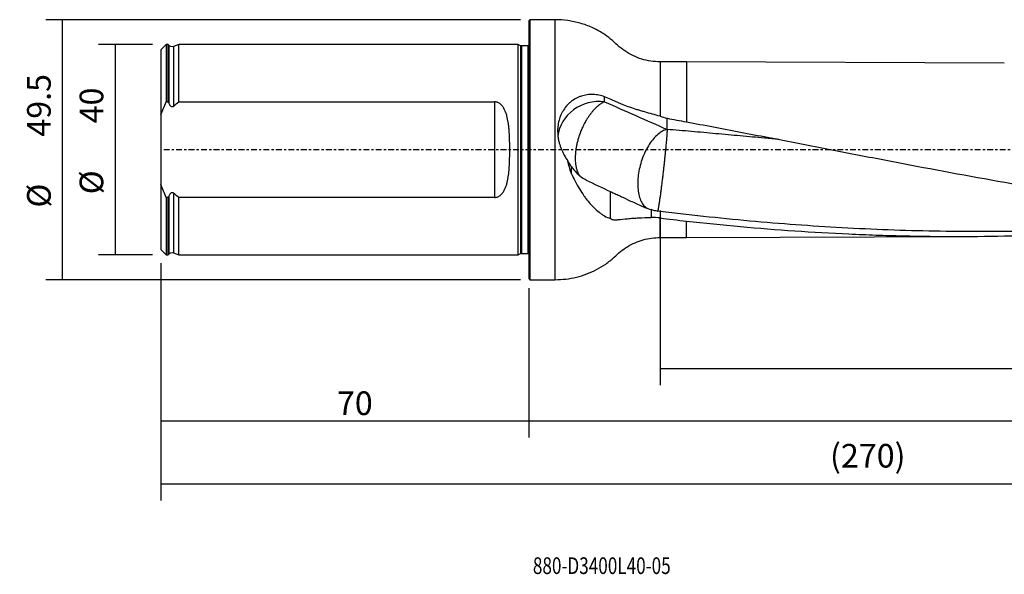
# Model space of a CAD drawing. Units: millimetres. Extents: x -97 to 230, y -81 to 25.
# Drawn here: x -97 to 91, y -81 to 25 of the extents above; entities that cross this region are included whole.
import ezdxf

# ---------------------------------------------------------------- set-up
doc = ezdxf.new("R2010")
doc.units = ezdxf.units.MM
doc.linetypes.add('CENTER', pattern=[47.5, 22, -8.5, 8.5, -8.5])
for name, color, linetype in [('1', 4, 'CONTINUOUS'), ('2', 7, 'CONTINUOUS'), ('SK1', 4, 'CONTINUOUS'), ('SK2', 7, 'CONTINUOUS'), ('SK4', 2, 'CENTER'), ('SK6', 5, 'CONTINUOUS')]:
    doc.layers.add(name, color=color, linetype=linetype)
doc.styles.add('DEFAULT', font='simplex.shx')
doc.dimstyles.get("Standard").update_dxf_attribs({"dimtxt": 0.18, "dimasz": 0.18, "dimexe": 0.18, "dimexo": 0.0625, "dimgap": 0.09, "dimtad": 1, "dimzin": 0, "dimdsep": 52, "dimtxsty": 'Standard', "dimcen": 0.09, "dimadec": 0, "dimazin": 0, "dimtfac": 1, "dimtdec": 4, "dimtofl": 0, "dimtmove": 0, "dimatfit": 3, "dimfxl": 1, "dimtolj": 1, "dimtzin": 0, "dimarcsym": 0})

# ---------------------------------------------------------------- blocks, each defined once
blk = doc.blocks.new('DimnDraft3D1')
at = {"layer": 'SK2'}
for p, q in [((200, -18.5875), (200, -66.79455)), ((-70, -21.5875), (-70, -66.79455)), ((-70, -63.61955), (200, -63.61955))]:
    blk.add_line(p, q, dxfattribs=at)
for points in [[(-70, -63.61955), (-65.825003, -62.693975), (-65.824997, -64.545125), (-70, -63.61955)], [(200, -63.61955), (195.825003, -64.545125), (195.824997, -62.693975), (200, -63.61955)]]:
    blk.add_solid(points, dxfattribs=at)
at = {"layer": 'SK2', "insert": (57.344079, -60.5258), "char_height": 4.5, "attachment_point": 7, "line_spacing_factor": 1.084337, "style": 'DEFAULT'}
blk.add_mtext('\\W01.000;\\fsimplex.shx,bigfont.shx;(270) ', dxfattribs=at)
blk = doc.blocks.new('DimnDraft3D2')
at = {"layer": 'SK2'}
for p, q in [((-70, -21.5875), (-70, -54.8258)), ((0, -26.3375), (0, -54.8258)), ((-70, -51.6508), (0, -51.6508))]:
    blk.add_line(p, q, dxfattribs=at)
for points in [[(-70, -51.6508), (-65.825003, -50.725225), (-65.824997, -52.576375), (-70, -51.6508)], [(0, -51.6508), (-4.174997, -52.576375), (-4.175003, -50.725225), (0, -51.6508)]]:
    blk.add_solid(points, dxfattribs=at)
at = {"layer": 'SK2', "insert": (-36.503947, -50.5258), "char_height": 4.5, "attachment_point": 7, "line_spacing_factor": 1.084337, "style": 'DEFAULT'}
blk.add_mtext('\\W01.000;\\fsimplex.shx,bigfont.shx;70 ', dxfattribs=at)
blk = doc.blocks.new('DimnDraft3D3')
at = {"layer": '2'}
for p, q in [((200, -18.5875), (200, -54.8258)), ((0, -26.3375), (0, -54.8258)), ((0, -51.6508), (200, -51.6508))]:
    blk.add_line(p, q, dxfattribs=at)
for points in [[(0, -51.6508), (4.174997, -50.725225), (4.175003, -52.576375), (0, -51.6508)], [(200, -51.6508), (195.825003, -52.576375), (195.824997, -50.725225), (200, -51.6508)]]:
    blk.add_solid(points, dxfattribs=at)
at = {"layer": '2', "insert": (96.844079, -50.5258), "char_height": 4.5, "attachment_point": 7, "line_spacing_factor": 1.084337, "style": 'DEFAULT'}
blk.add_mtext('\\W01.000;\\fsimplex.shx,bigfont.shx;200 ', dxfattribs=at)
blk = doc.blocks.new('DimnDraft3D4')
at = {"layer": 'SK2'}
for p, q in [((25, -11.5875), (25, -44.8258)), ((200, -18.5875), (200, -44.8258)), ((25, -41.6508), (200, -41.6508))]:
    blk.add_line(p, q, dxfattribs=at)
for points in [[(25, -41.6508), (29.174997, -40.725225), (29.175003, -42.576375), (25, -41.6508)], [(200, -41.6508), (195.825003, -42.576375), (195.824997, -40.725225), (200, -41.6508)]]:
    blk.add_solid(points, dxfattribs=at)
at = {"layer": 'SK2', "insert": (109.906579, -40.5258), "char_height": 4.5, "attachment_point": 7, "line_spacing_factor": 1.084337, "style": 'DEFAULT'}
blk.add_mtext('\\W01.000;\\fsimplex.shx,bigfont.shx;175 ', dxfattribs=at)
blk = doc.blocks.new('DimnDraft3D5')
at = {"layer": 'SK2'}
for p, q in [((-71.5875, 20), (-81.9, 20)), ((-78.725, 20), (-78.725, -20)), ((-71.5875, -20), (-81.9, -20))]:
    blk.add_line(p, q, dxfattribs=at)
for points in [[(-78.725, 20), (-77.799425, 15.825003), (-79.650575, 15.824997), (-78.725, 20)], [(-78.725, -20), (-79.650575, -15.825003), (-77.799425, -15.824997), (-78.725, -20)]]:
    blk.add_solid(points, dxfattribs=at)
at = {"layer": 'SK2', "char_height": 4.5, "attachment_point": 7, "rotation": 90, "line_spacing_factor": 1.084337, "style": 'DEFAULT'}
for s, insert in [('\\W01.000;\\fsimplex.shx,bigfont.shx;40 ', (-80.975, 5.009211)), ('\\W01.000;\\fsimplex.shx,bigfont.shx;%%c ', (-80.975, -8.490789))]:
    blk.add_mtext(s, dxfattribs=dict(at, insert=insert))
blk = doc.blocks.new('DimnDraft3D6')
at = {"layer": 'SK2'}
for p, q in [((-1.5875, 24.75), (-91.9, 24.75)), ((-88.725, -24.75), (-88.725, 24.75)), ((-1.5875, -24.75), (-91.9, -24.75))]:
    blk.add_line(p, q, dxfattribs=at)
for points in [[(-88.725, 24.75), (-87.799425, 20.575003), (-89.650575, 20.574997), (-88.725, 24.75)], [(-88.725, -24.75), (-89.650575, -20.575003), (-87.799425, -20.574997), (-88.725, -24.75)]]:
    blk.add_solid(points, dxfattribs=at)
at = {"layer": 'SK2', "char_height": 4.5, "attachment_point": 7, "rotation": 90, "line_spacing_factor": 1.084337, "style": 'DEFAULT'}
for s, insert in [('\\W01.000;\\fsimplex.shx,bigfont.shx;49.5 ', (-90.975, 2.475)), ('\\W01.000;\\fsimplex.shx,bigfont.shx;%%c ', (-90.975, -11.025))]:
    blk.add_mtext(s, dxfattribs=dict(at, insert=insert))

msp = doc.modelspace()

# ---------------------------------------------------------------- linework, layer by layer
at = {"layer": '1'}
for p, q in [((0.2, 24.75), (0, 24.55)), ((0, 24.55), (0, -24.55)), ((5, 24.75), (0.2, 24.75)), ((0.2, 24.75), (0.2, -24.75)), ((5, 24.75), (5, -24.75)), ((30, 16.73), (25, 16.73)), ((25, 16.73), (25, 6.366)), ((90.514, 16.488), (30, 16.73)), ((30, 16.73), (30, 5.304)), ((25, -16.73), (25, -13.006)), ((30, -16.73), (30, -13.601)), ((25, -16.73), (30, -16.73)), ((30, -16.73), (83.551, -16.516)), ((0, -24.55), (0.2, -24.75)), ((0.2, -24.75), (5, -24.75))]:
    msp.add_line(p, q, dxfattribs=at)
msp.add_ellipse((13.5, 1.776), major_axis=(-8, 0), ratio=0.925492, start_param=-1.6874432, end_param=-0.1120884, dxfattribs=at)
for points, knots in [([(25, 16.73), (24.41, 16.73), (23.235, 16.816), (21.489, 17.208), (19.814, 17.86), (18.258, 18.745), (16.874, 19.861), (15.616, 21.098), (14.001, 22.247), (12.076, 23.302), (9.808, 24.133), (7.43, 24.638), (5.819, 24.75), (5, 24.75)], [0, 0, 0, 0, 0.0795085, 0.1604245, 0.2418749, 0.322952, 0.4027724, 0.4827421, 0.5623334, 0.6712038, 0.7801072, 0.8895676, 1, 1, 1, 1]), ([(14.431, 10.07), (14.08, 10.197), (13.722, 10.298), (12.994, 10.443), (12.623, 10.487), (12.059, 10.508), (11.869, 10.507), (11.491, 10.489), (11.303, 10.471), (10.743, 10.395), (10.375, 10.312), (9.833, 10.136), (9.654, 10.069), (9.299, 9.917), (9.123, 9.832), (8.613, 9.554), (8.292, 9.338), (7.84, 8.969), (7.694, 8.838), (7.412, 8.561), (7.276, 8.414), (6.89, 7.957), (6.662, 7.631), (6.363, 7.109), (6.27, 6.93), (6.099, 6.56), (6.021, 6.37), (5.812, 5.793), (5.706, 5.398), (5.594, 4.791), (5.565, 4.586), (5.532, 4.275), (5.524, 4.17), (5.51, 3.962), (5.505, 3.857), (5.492, 3.336), (5.513, 2.92), (5.589, 2.297), (5.622, 2.089), (5.702, 1.674), (5.75, 1.467), (5.913, 0.856), (6.049, 0.458), (6.29, -0.124), (6.376, -0.316), (6.562, -0.695), (6.661, -0.882), (6.974, -1.432), (7.202, -1.781), (7.448, -2.115)], [0, 0, 0, 0, 0.0625, 0.0625, 0.125, 0.125, 0.15625, 0.15625, 0.1875, 0.1875, 0.25, 0.25, 0.28125, 0.28125, 0.3125, 0.3125, 0.375, 0.375, 0.40625, 0.40625, 0.4375, 0.4375, 0.5, 0.5, 0.53125, 0.53125, 0.5625, 0.5625, 0.625, 0.625, 0.65625, 0.65625, 0.671875, 0.671875, 0.6875, 0.6875, 0.75, 0.75, 0.78125, 0.78125, 0.8125, 0.8125, 0.875, 0.875, 0.90625, 0.90625, 0.9375, 0.9375, 1, 1, 1, 1]), ([(25, 6.366), (24.017, 6.636), (23.041, 6.904), (21.833, 7.255), (21.593, 7.326), (21.113, 7.47), (20.873, 7.543), (20.169, 7.763), (19.713, 7.913), (18.83, 8.22), (18.402, 8.378), (17.783, 8.624), (17.581, 8.708), (17.185, 8.879), (16.992, 8.966), (16.711, 9.098), (16.619, 9.143), (16.433, 9.232), (16.152, 9.364), (15.861, 9.494), (15.269, 9.749), (14.858, 9.913), (14.431, 10.07)], [0, 0, 0, 0, 0.25, 0.25, 0.3125, 0.3125, 0.375, 0.375, 0.5, 0.5, 0.625, 0.625, 0.6875, 0.6875, 0.75, 0.75, 0.78125, 0.78125, 0.8125, 0.875, 0.875, 1, 1, 1, 1]), ([(14.431, 9.13), (14.364, 9.101), (14.228, 9.037), (14.053, 8.943), (13.911, 8.86), (13.767, 8.771), (13.622, 8.673), (13.475, 8.567), (13.327, 8.454), (13.177, 8.333), (13.027, 8.203), (12.875, 8.067), (12.724, 7.922), (12.572, 7.768), (12.42, 7.609), (12.269, 7.441), (12.118, 7.265), (11.986, 7.106), (11.874, 6.965), (11.763, 6.821), (11.671, 6.698), (11.544, 6.522), (11.435, 6.366), (11.328, 6.207), (11.24, 6.073), (11.118, 5.882), (11.015, 5.714), (10.914, 5.544), (10.831, 5.4), (10.701, 5.167), (10.574, 4.93), (10.451, 4.689), (10.332, 4.446), (10.217, 4.201), (10.106, 3.952), (9.999, 3.703), (9.897, 3.453), (9.801, 3.202), (9.707, 2.95), (9.619, 2.699), (9.537, 2.449), (9.458, 2.2), (9.367, 1.89), (9.268, 1.523), (9.18, 1.161), (9.103, 0.806), (9.048, 0.516), (9.009, 0.289), (8.982, 0.12), (8.958, -0.045), (8.939, -0.182), (8.926, -0.291), (8.913, -0.4), (8.899, -0.535), (8.884, -0.699), (8.858, -1.026), (8.836, -1.516), (8.849, -2.16), (8.906, -2.782), (8.993, -3.274), (9.087, -3.645), (9.155, -3.867), (9.216, -4.038), (9.28, -4.204), (9.351, -4.363), (9.427, -4.514), (9.506, -4.659), (9.591, -4.796), (9.682, -4.924), (9.772, -5.041), (9.841, -5.121), (9.887, -5.17)], [0, 0, 0, 0, 0.0200352, 0.0400704, 0.050088, 0.0601055, 0.0801407, 0.0901583, 0.1001759, 0.1202111, 0.1302287, 0.1402463, 0.1602814, 0.170299, 0.1803166, 0.2003518, 0.2103694, 0.220387, 0.2354134, 0.2404222, 0.2504398, 0.2604573, 0.2754837, 0.2804925, 0.2905101, 0.3005277, 0.3155541, 0.3205629, 0.3305805, 0.3405981, 0.3606332, 0.3706508, 0.3806684, 0.4007036, 0.4107212, 0.4207388, 0.440774, 0.4507916, 0.4608091, 0.4808443, 0.4908619, 0.5008795, 0.5209147, 0.5409499, 0.560985, 0.5810202, 0.6010554, 0.611073, 0.6210906, 0.6311082, 0.6411258, 0.6461346, 0.6511434, 0.6611609, 0.6711785, 0.6811961, 0.7212665, 0.7613368, 0.8014072, 0.8414776, 0.8615127, 0.8815479, 0.8915655, 0.9015831, 0.9216183, 0.9316359, 0.9416535, 0.9616886, 0.9717062, 0.9817238, 1, 1, 1, 1]), ([(26.331, 3.857), (26.044, 3.788), (25.751, 3.674), (25.165, 3.356), (24.872, 3.154), (24.295, 2.669), (24.011, 2.386), (23.464, 1.749), (23.2, 1.396), (22.701, 0.632), (22.467, 0.221), (22.035, -0.645), (21.838, -1.099), (21.488, -2.035), (21.335, -2.517), (21.08, -3.49), (20.977, -3.981), (20.825, -4.957), (20.776, -5.441), (20.733, -6.384), (20.739, -6.844), (20.807, -7.722), (20.868, -8.14), (21.044, -8.921), (21.158, -9.284), (21.435, -9.94), (21.598, -10.234), (21.967, -10.742), (22.173, -10.956), (22.396, -11.127)], [0, 0, 0, 0, 0.0714426, 0.0714426, 0.1428852, 0.1428852, 0.2143278, 0.2143278, 0.2857704, 0.2857704, 0.357213, 0.357213, 0.4286556, 0.4286556, 0.5000982, 0.5000982, 0.5715408, 0.5715408, 0.6429834, 0.6429834, 0.714426, 0.714426, 0.7858686, 0.7858686, 0.8573113, 0.8573113, 0.9287539, 0.9287539, 1, 1, 1, 1]), ([(47.591, 1.946), (46.696, 2.03), (45.028, 2.185), (42.585, 2.411), (39.489, 2.695), (36.393, 2.976), (33.297, 3.252), (30.975, 3.456), (28.653, 3.658), (27.105, 3.791), (26.331, 3.857)], [0, 0, 0, 0, 0.126256, 0.235474, 0.344692, 0.563128, 0.672346, 0.781564, 0.890782, 1, 1, 1, 1]), ([(30, 5.304), (31.72, 4.983), (33.439, 4.66), (36.877, 4.007), (38.595, 3.679), (43.751, 2.69), (47.188, 2.025), (54.063, 0.69), (57.501, 0.02), (62.66, -0.98), (64.38, -1.313), (67.819, -1.975), (69.538, -2.305), (78.131, -3.943), (85, -5.22), (98.744, -7.637), (105.617, -8.777), (112.5, -9.818)], [0, 0, 0, 0, 0.0625, 0.0625, 0.125, 0.125, 0.25, 0.25, 0.375, 0.375, 0.4375, 0.4375, 0.5, 0.5, 0.75, 0.75, 1, 1, 1, 1]), ([(8.095, -4.496), (7.959, -4.107), (7.84, -3.713), (7.627, -2.919), (7.532, -2.518), (7.448, -2.115)], [0, 0, 0, 0, 0.5, 0.5, 1, 1, 1, 1]), ([(8.095, -4.496), (8.333, -5.018), (8.58, -5.524), (9.094, -6.504), (9.36, -6.978), (9.913, -7.894), (10.2, -8.335), (10.646, -8.971), (10.798, -9.179), (11.107, -9.585), (11.263, -9.781), (11.735, -10.351), (12.056, -10.704), (12.711, -11.357), (13.046, -11.655), (13.56, -12.058), (13.734, -12.185), (14.083, -12.42), (14.258, -12.528), (14.784, -12.824), (15.138, -12.983), (15.495, -13.101)], [0, 0, 0, 0, 0.125, 0.125, 0.25, 0.25, 0.375, 0.375, 0.4375, 0.4375, 0.5, 0.5, 0.625, 0.625, 0.75, 0.75, 0.8125, 0.8125, 0.875, 0.875, 1, 1, 1, 1]), ([(10.954, -5.792), (10.629, -5.657), (10.311, -5.473), (9.843, -5.124), (9.688, -4.996), (9.459, -4.784), (9.382, -4.711), (9.232, -4.558), (9.157, -4.479), (9.084, -4.397)], [0, 0, 0, 0, 0.5, 0.5, 0.75, 0.75, 0.875, 0.875, 1, 1, 1, 1]), ([(15.495, -7.948), (15.72, -8.052), (15.96, -8.161), (16.47, -8.394), (16.739, -8.517), (17.308, -8.782), (17.607, -8.923), (18.076, -9.145), (18.236, -9.222), (18.56, -9.376), (18.724, -9.454), (19.554, -9.85), (20.252, -10.181), (21.173, -10.587), (21.359, -10.668), (21.734, -10.827), (21.923, -10.905), (22.496, -11.134), (22.884, -11.28), (23.28, -11.417)], [0, 0, 0, 0, 0.125, 0.125, 0.25, 0.25, 0.375, 0.375, 0.4375, 0.4375, 0.5, 0.5, 0.75, 0.75, 0.8125, 0.8125, 0.875, 0.875, 1, 1, 1, 1]), ([(15.495, -13.101), (15.716, -13.234), (15.952, -13.318), (16.327, -13.367), (16.456, -13.37), (16.654, -13.356), (16.721, -13.349), (16.856, -13.335), (16.925, -13.329), (17.549, -13.266), (18.154, -13.2), (18.978, -13.122), (19.146, -13.107), (19.489, -13.078), (19.665, -13.063), (20.199, -13.022), (20.564, -12.998), (21.683, -12.939), (22.463, -12.917), (23.28, -12.925)], [0, 0, 0, 0, 0.125, 0.125, 0.1875, 0.1875, 0.21875, 0.21875, 0.25, 0.25, 0.5, 0.5, 0.5625, 0.5625, 0.625, 0.625, 0.75, 0.75, 1, 1, 1, 1]), ([(135.93, -13.021), (133.949, -13.219), (131.968, -13.408), (127.055, -13.847), (124.123, -14.086), (118.259, -14.515), (115.328, -14.705), (106.536, -15.195), (100.676, -15.418), (91.88, -15.583), (88.948, -15.61), (83.086, -15.609), (80.156, -15.582), (71.364, -15.417), (65.504, -15.199), (56.709, -14.71), (53.778, -14.52), (47.917, -14.088), (44.987, -13.847), (39.128, -13.316), (36.198, -13.027), (31.802, -12.56), (30.337, -12.398), (27.406, -12.064), (25.941, -11.892), (24.475, -11.715)], [0, 0, 0, 0, 0.0533292, 0.0533292, 0.1322184, 0.1322184, 0.2111076, 0.2111076, 0.3688861, 0.3688861, 0.4477753, 0.4477753, 0.5266646, 0.5266646, 0.6844431, 0.6844431, 0.7633323, 0.7633323, 0.8422215, 0.8422215, 0.9211108, 0.9211108, 0.9605554, 0.9605554, 1, 1, 1, 1]), ([(30, -13.601), (36.877, -14.357), (43.749, -14.98), (54.06, -15.685), (57.498, -15.882), (62.657, -16.119), (64.377, -16.189), (67.816, -16.308), (69.535, -16.358), (78.128, -16.558), (84.999, -16.56), (98.743, -16.252), (105.617, -15.943), (112.5, -15.486)], [0, 0, 0, 0, 0.25, 0.25, 0.375, 0.375, 0.4375, 0.4375, 0.5, 0.5, 0.75, 0.75, 1, 1, 1, 1]), ([(5, -24.75), (5.694, -24.75), (7.065, -24.669), (9.095, -24.306), (11.055, -23.704), (12.923, -22.869), (14.678, -21.806), (16.163, -20.609), (17.42, -19.366), (18.766, -18.436), (20.225, -17.679), (21.78, -17.131), (23.383, -16.802), (24.46, -16.73), (25, -16.73)], [0, 0, 0, 0, 0.0937797, 0.1868175, 0.2793576, 0.3716872, 0.4641734, 0.5572964, 0.6302794, 0.7039764, 0.7784883, 0.8531232, 0.9271828, 1, 1, 1, 1])]:
    msp.add_open_spline(points, degree=3, knots=knots, dxfattribs=at)
for points, degree in [([(14.431, 9.13), (14.431, 9.443), (14.431, 9.757), (14.431, 10.07)], 3), ([(14.431, 9.13), (18.411, 7.365), (22.378, 5.606), (26.331, 3.857)], 3), ([(25, 6.366), (25.445, 6.244), (25.889, 6.115), (26.331, 5.981)], 3), ([(26.331, 5.981), (27.554, 5.757), (28.777, 5.531), (30, 5.304)], 3), ([(26.331, 3.857), (26.331, 5.981)], 1), ([(8.095, -3.191), (7.856, -2.838), (7.641, -2.478), (7.448, -2.115)], 3), ([(8.095, -3.191), (8.415, -3.621), (8.745, -4.021), (9.084, -4.397)], 3), ([(8.095, -3.191), (8.095, -3.844), (8.095, -4.496)], 2), ([(10.954, -5.792), (12.468, -6.526), (13.983, -7.246), (15.495, -7.948)], 3), ([(15.495, -7.948), (15.495, -9.665), (15.495, -11.383), (15.495, -13.101)], 3), ([(23.28, -11.417), (23.28, -12.171), (23.28, -12.925)], 2), ([(23.922, -11.62), (23.707, -11.555), (23.494, -11.487), (23.28, -11.417)], 3), ([(25, -13.006), (24.427, -12.935), (23.854, -12.908), (23.28, -12.925)], 3), ([(24.475, -11.715), (24.29, -11.689), (24.105, -11.658), (23.922, -11.62)], 3), ([(25, -13.006), (26.667, -13.211), (28.333, -13.41), (30, -13.601)], 3)]:
    msp.add_open_spline(points, degree=degree, dxfattribs=at)
msp.add_rational_spline([(26.331, 3.857), (26.331, 3.16), (26.166, 0.873), (25.729, -3.092), (25.099, -8.308), (24.71, -11.232), (24.515, -12.076), (24.476, -11.726)], [1, 1, 0.942809041582, 1, 1, 0.952025118528, 0.987894483178, 0.99796360744], degree=4, knots=[0, 0, 0, 0, 0, 0.5219507, 0.5219507, 0.5219507, 1, 1, 1, 1, 1], dxfattribs=at)
at = {"layer": 'SK1'}
for p, q in [((-69, 19.996), (-70, 18.996)), ((-70, 18.996), (-70, 6.623)), ((-68.6, 19.996), (-69, 19.996)), ((-69, 19.996), (-69, 9.103)), ((-68.516, 19.893), (-68.6, 19.996)), ((-68.6, 9.103), (-68.6, 19.996)), ((-68.516, 19.893), (-68.516, 8.873)), ((-66.6, 19.996), (-67.634, 19.64)), ((-67.634, 19.64), (-67.634, 8.291)), ((-2, 19.996), (-66.6, 19.996)), ((-66.6, 9.103), (-66.6, 19.996)), ((-1.553, 19.787), (-2, 19.996)), ((-2, -19.996), (-2, 19.996)), ((-1.553, 19.787), (-1.553, -19.787)), ((-0.15, 19.75), (-1.384, 19.75)), ((-1.384, 19.75), (-1.384, -19.75)), ((-0.15, 19.75), (-0.15, -19.75)), ((-69, 9.103), (-68.6, 9.103)), ((-66.6, 9.103), (-6.5, 9.103)), ((-6.5, 9.103), (-6.5, -9.103)), ((-70, 6.623), (-70, -6.623)), ((-70, -6.623), (-70, -18.996)), ((-69, -9.103), (-69, -19.996)), ((-68.6, -9.103), (-69, -9.103)), ((-68.6, -19.996), (-68.6, -9.103)), ((-68.516, -8.873), (-68.516, -19.893)), ((-67.634, -8.291), (-67.634, -19.64)), ((-6.5, -9.103), (-66.6, -9.103)), ((-66.6, -19.996), (-66.6, -9.103)), ((-70, -18.996), (-69, -19.996)), ((-69, -19.996), (-68.6, -19.996)), ((-68.6, -19.996), (-68.516, -19.893)), ((-67.634, -19.64), (-66.6, -19.996)), ((-66.6, -19.996), (-2, -19.996)), ((-2, -19.996), (-1.553, -19.787)), ((-1.384, -19.75), (-0.15, -19.75))]:
    msp.add_line(p, q, dxfattribs=at)
at = {"layer": 'SK1', "extrusion": (0, 0, -1)}
for centre, radius, start, end in [((67.895, 20.396), 0.8, 250.98205, 321), ((1.384, 20.15), 0.4, 270, 295), ((0.15, 20.15), 0.4, 247.97569, 270), ((67.895, -20.396), 0.8, 39, 109.01795), ((1.384, -20.15), 0.4, 65, 90), ((0.15, -20.15), 0.4, 90, 112.02431)]:
    msp.add_arc(centre, radius, start, end, dxfattribs=at)
at = {"layer": 'SK1'}
for points in [[(-70, 6.623), (-69.706, 7.468), (-69.369, 8.293), (-69, 9.103)], [(-68.6, 9.103), (-68.572, 9.026), (-68.544, 8.95), (-68.516, 8.873)], [(-67.634, 8.291), (-67.293, 8.569), (-66.948, 8.839), (-66.6, 9.103)], [(-69, -9.103), (-69.369, -8.293), (-69.706, -7.468), (-70, -6.623)], [(-68.516, -8.873), (-68.544, -8.95), (-68.572, -9.026), (-68.6, -9.103)], [(-66.6, -9.103), (-66.948, -8.839), (-67.293, -8.569), (-67.634, -8.291)]]:
    msp.add_open_spline(points, degree=3, dxfattribs=at)
for points, knots in [([(-68.516, 8.873), (-68.481, 8.774), (-68.438, 8.677), (-68.362, 8.54), (-68.335, 8.496), (-68.274, 8.411), (-68.241, 8.371), (-68.165, 8.297), (-68.124, 8.263), (-68.031, 8.211), (-67.98, 8.193), (-67.873, 8.183), (-67.82, 8.191), (-67.72, 8.229), (-67.675, 8.257), (-67.634, 8.291)], [0, 0, 0, 0, 0.25, 0.25, 0.375, 0.375, 0.5, 0.5, 0.625, 0.625, 0.75, 0.75, 0.875, 0.875, 1, 1, 1, 1]), ([(-6.5, -9.103), (-6.389, -9.103), (-6.276, -9.09), (-6.06, -9.043), (-5.955, -9.008), (-5.753, -8.919), (-5.659, -8.867), (-5.481, -8.748), (-5.396, -8.682), (-5.159, -8.468), (-5.024, -8.31), (-4.843, -8.055), (-4.786, -7.967), (-4.68, -7.787), (-4.631, -7.695), (-4.493, -7.416), (-4.413, -7.225), (-4.272, -6.834), (-4.21, -6.635), (-4.1, -6.229), (-4.052, -6.022), (-3.967, -5.607), (-3.93, -5.399), (-3.833, -4.769), (-3.786, -4.345), (-3.711, -3.488), (-3.685, -3.055), (-3.655, -2.401), (-3.646, -2.181), (-3.633, -1.742), (-3.627, -1.523), (-3.615, -0.866), (-3.611, -0.428), (-3.611, 0.445), (-3.615, 0.88), (-3.632, 1.75), (-3.645, 2.184), (-3.684, 3.05), (-3.711, 3.482), (-3.767, 4.128), (-3.788, 4.344), (-3.838, 4.771), (-3.866, 4.983), (-3.963, 5.613), (-4.045, 6.026), (-4.209, 6.632), (-4.27, 6.831), (-4.377, 7.126), (-4.416, 7.224), (-4.497, 7.416), (-4.54, 7.511), (-4.678, 7.789), (-4.781, 7.968), (-4.961, 8.222), (-5.025, 8.304), (-5.164, 8.464), (-5.238, 8.54), (-5.396, 8.682), (-5.48, 8.748), (-5.661, 8.868), (-5.755, 8.92), (-5.904, 8.986), (-5.955, 9.005), (-6.06, 9.04), (-6.114, 9.055), (-6.278, 9.09), (-6.388, 9.103), (-6.5, 9.103)], [0, 0, 0, 0, 0.015625, 0.015625, 0.03125, 0.03125, 0.046875, 0.046875, 0.0625, 0.0625, 0.09375, 0.09375, 0.109375, 0.109375, 0.125, 0.125, 0.15625, 0.15625, 0.1875, 0.1875, 0.21875, 0.21875, 0.25, 0.25, 0.3125, 0.3125, 0.375, 0.375, 0.40625, 0.40625, 0.4375, 0.4375, 0.5, 0.5, 0.5625, 0.5625, 0.625, 0.625, 0.6875, 0.6875, 0.71875, 0.71875, 0.75, 0.75, 0.8125, 0.8125, 0.84375, 0.84375, 0.859375, 0.859375, 0.875, 0.875, 0.90625, 0.90625, 0.921875, 0.921875, 0.9375, 0.9375, 0.953125, 0.953125, 0.96875, 0.96875, 0.9765625, 0.9765625, 0.984375, 0.984375, 1, 1, 1, 1]), ([(-67.634, -8.291), (-67.675, -8.257), (-67.72, -8.229), (-67.795, -8.201), (-67.821, -8.194), (-67.873, -8.186), (-67.9, -8.186), (-67.979, -8.193), (-68.03, -8.211), (-68.122, -8.262), (-68.164, -8.296), (-68.277, -8.406), (-68.337, -8.495), (-68.439, -8.678), (-68.48, -8.774), (-68.516, -8.873)], [0, 0, 0, 0, 0.125, 0.125, 0.1875, 0.1875, 0.25, 0.25, 0.375, 0.375, 0.5, 0.5, 0.75, 0.75, 1, 1, 1, 1])]:
    msp.add_open_spline(points, degree=3, knots=knots, dxfattribs=at)
at = {"layer": 'SK4', "ltscale": 0.05}
msp.add_line((200, 0), (-70, 0), dxfattribs=at)

# ---------------------------------------------------------------- texts
at = {"layer": 'SK6', "insert": (0.794, -80.794), "char_height": 3.175, "attachment_point": 7, "line_spacing_factor": 1.084337, "style": 'DEFAULT'}
msp.add_mtext('\\W00.754;\\fsimplex.shx,bigfont.shx;880-D3400L40-05 ', dxfattribs=at)

# ---------------------------------------------------------------- dimensions: what is measured, and where the dimension line sits
at = {"layer": '2', "lineweight": -3}
dim = msp.add_linear_dim(base=(200, -51.651), p1=(0, -26.337), p2=(200, -18.587), dimstyle='Standard', override={"dimtxt": 4.5, "dimasz": 4.175, "dimexe": 3.175, "dimexo": 1.5875, "dimgap": 2.25, "dimtad": 1, "dimtih": 0, "dimdec": 1, "dimzin": 8, "dimpost": '<>', "dimtxsty": 'DEFAULT', "dimsah": 1, "dimclrd": 9, "dimclre": 150, "dimclrt": 43, "dimtm": -0.005, "dimtdec": 2, "dimtofl": 1, "dimtmove": 0}, dxfattribs=at)
dim.commit()
dim.dimension.update_dxf_attribs({"geometry": 'DimnDraft3D3', "text_midpoint": (100, -51.651)})
at = {"layer": 'SK2', "lineweight": -3}
for p1, p2, distance, override, picture, middle in [((-1.587, -24.75), (-1.587, 24.75), 90.312, {"dimtxt": 4.5, "dimasz": 4.175, "dimexe": 3.175, "dimexo": 1.5875, "dimgap": 2.25, "dimtad": 1, "dimtih": 0, "dimtoh": 0, "dimdec": 1, "dimzin": 8, "dimpost": '<>', "dimtxsty": 'DEFAULT', "dimsah": 1, "dimclrd": 9, "dimclre": 150, "dimclrt": 43, "dimtm": -0.005, "dimtdec": 2, "dimtmove": 0}, 'DimnDraft3D6', (-92.1, 1.35)), ((-71.588, 20), (-71.588, -20), -10.312, {"dimtxt": 4.5, "dimasz": 4.175, "dimexe": 3.175, "dimexo": 1.5875, "dimgap": 2.25, "dimtad": 1, "dimtih": 0, "dimtoh": 0, "dimdec": 2, "dimzin": 8, "dimpost": '<>', "dimtxsty": 'DEFAULT', "dimsah": 1, "dimclrd": 9, "dimclre": 150, "dimclrt": 43, "dimtm": -0.005, "dimtdec": 2, "dimtmove": 0}, 'DimnDraft3D5', (-82.1, 3.884))]:
    dim = msp.add_aligned_dim(p1=p1, p2=p2, distance=distance, dimstyle='Standard', override=override, dxfattribs=at)
    dim.commit()
    dim.dimension.update_dxf_attribs({"geometry": picture, "text_midpoint": middle})
for base, p1, p2, picture, middle in [((200, -41.651), (25, -11.588), (200, -18.587), 'DimnDraft3D4', (112.5, -41.651)), ((200, -63.62), (-70, -21.587), (200, -18.587), 'DimnDraft3D1', (65, -63.62)), ((0, -51.651), (-70, -21.587), (0, -26.337), 'DimnDraft3D2', (-35, -51.651))]:
    dim = msp.add_linear_dim(base=base, p1=p1, p2=p2, dimstyle='Standard', override={"dimtxt": 4.5, "dimasz": 4.175, "dimexe": 3.175, "dimexo": 1.5875, "dimgap": 2.25, "dimtad": 1, "dimtih": 0, "dimdec": 1, "dimzin": 8, "dimpost": '<>', "dimtxsty": 'DEFAULT', "dimsah": 1, "dimclrd": 9, "dimclre": 150, "dimclrt": 43, "dimtm": -0.005, "dimtdec": 2, "dimtofl": 1, "dimtmove": 0}, dxfattribs=at)
    dim.commit()
    dim.dimension.update_dxf_attribs({"geometry": picture, "text_midpoint": middle})

doc.saveas('drawing.dxf')
